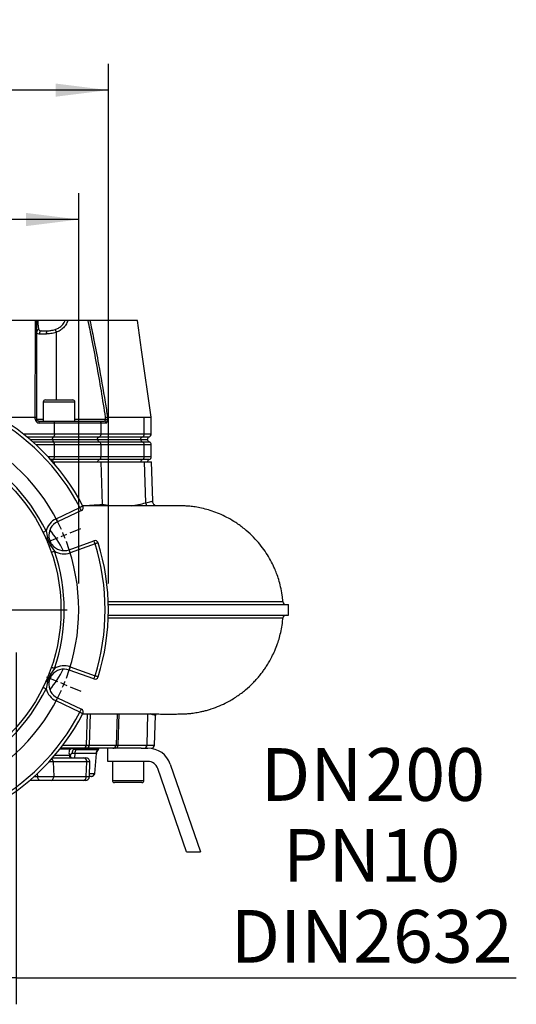
# Model space of a CAD drawing. Extents: x 300 to 4100, y 100 to 5860.
# Drawn here: x 1421 to 1798, y 2219 to 2965 of the extents above; entities that cross this region are included whole.
import ezdxf

# ---------------------------------------------------------------- set-up
doc = ezdxf.new("R2010")
doc.units = 0
doc.header["$LTSCALE"] = 20
doc.layers.get('0').update_dxf_attribs({"linetype": 'CONTINUOUS'})
doc.layers.add('AM_BOR', color=7, linetype='CONTINUOUS')
doc.styles.add('SLDTEXTSTYLE0', font='TXT', dxfattribs={"width": 0.605})
doc.dimstyles.new('SLDDIMSTYLE0', dxfattribs={"dimtxt": 40, "dimasz": 40, "dimexe": 0, "dimexo": 0.0625, "dimgap": 10, "dimtad": 1, "dimdec": 0, "dimrnd": 1e-09, "dimzin": 12, "dimtxsty": 'SLDTEXTSTYLE0', "dimsah": 1, "dimcen": 0.09, "dimazin": 3, "dimtfac": 1, "dimtdec": 0, "dimtofl": 0, "dimtmove": 0, "dimatfit": 3, "dimtolj": 1, "dimtzin": 12})

# ---------------------------------------------------------------- blocks, each defined once
blk = doc.blocks.new('_D_11')
at = {"layer": 'AM_BOR', "color": 7}
for p, q in [((1418.82, 2485.3), (1418.82, 2218.52)), ((1219.2, 2478.61), (1219.2, 2218.52)), ((1418.82, 2238.52), (1219.2, 2238.52)), ((1418.82, 2238.52), (1798.41, 2238.52))]:
    blk.add_line(p, q, dxfattribs=at)
for points in [[(1219.2, 2238.52), (1259.2, 2233.52), (1259.2, 2243.52)], [(1418.82, 2238.52), (1378.82, 2243.52), (1378.82, 2233.52)]]:
    blk.add_solid(points, dxfattribs=at)
at = {"layer": 'AM_BOR', "color": 7, "char_height": 40, "attachment_point": 1, "style": 'SLDTEXTSTYLE0'}
for s, insert in [('DN', (1604.5, 2412.86)), ('200', (1683.83, 2412.86)), ('PN10', (1621.28, 2351.47)), ('DIN2632', (1581.58, 2290.08))]:
    blk.add_mtext(s, dxfattribs=dict(at, insert=insert))
blk = doc.blocks.new('_D_12')
at = {"layer": 'AM_BOR', "color": 7}
for p, q in [((1171.33, 2537.76), (1171.33, 2833.85)), ((1466.33, 2537.76), (1466.33, 2833.85)), ((1466.33, 2813.85), (1171.33, 2813.85))]:
    blk.add_line(p, q, dxfattribs=at)
for points in [[(1171.33, 2813.85), (1211.33, 2808.85), (1211.33, 2818.85)], [(1466.33, 2813.85), (1426.33, 2818.85), (1426.33, 2808.85)]]:
    blk.add_solid(points, dxfattribs=at)
at = {"layer": 'AM_BOR', "color": 7, "char_height": 40, "attachment_point": 1, "style": 'SLDTEXTSTYLE0'}
for s, insert in [('%%c', (1243.83, 2865.41)), ('295', (1302.15, 2865.52))]:
    blk.add_mtext(s, dxfattribs=dict(at, insert=insert))
blk = doc.blocks.new('_D_13')
at = {"layer": 'AM_BOR', "color": 7}
for p, q in [((1148.83, 2537.76), (1148.83, 2932.02)), ((1488.83, 2537.76), (1488.83, 2932.02)), ((1488.83, 2912.02), (1148.83, 2912.02))]:
    blk.add_line(p, q, dxfattribs=at)
for points in [[(1148.83, 2912.02), (1188.83, 2907.02), (1188.83, 2917.02)], [(1488.83, 2912.02), (1448.83, 2917.02), (1448.83, 2907.02)]]:
    blk.add_solid(points, dxfattribs=at)
at = {"layer": 'AM_BOR', "color": 7, "char_height": 40, "attachment_point": 1, "style": 'SLDTEXTSTYLE0'}
for s, insert in [('%%c', (1243.83, 2963.59)), ('340', (1302.15, 2963.7))]:
    blk.add_mtext(s, dxfattribs=dict(at, insert=insert))
blk = doc.blocks.new('SW_CENTERMARKSYMBOL_1')
at = {"layer": 'AM_BOR', "color": 0}
for p, q in [((77.91, 84.45), (74.47, 92.76)), ((194.63, 84.45), (198.08, 92.76)), ((136.27, -51.45), (136.27, 82.33)), ((79.83, 79.83), (78.87, 82.14)), ((79.83, 79.83), (80.78, 77.52)), ((81.74, 75.21), (85.18, 66.89)), ((190.8, 75.21), (187.36, 66.89)), ((192.72, 79.83), (191.76, 77.52)), ((192.72, 79.83), (193.67, 82.14)), ((-4.62, 1.91), (-12.93, 5.36)), ((0, 0), (-2.31, 0.96)), ((0, 0), (2.31, -0.96)), ((272.54, 0), (270.23, -0.96)), ((272.54, 0), (274.85, 0.96)), ((277.16, 1.91), (285.48, 5.36)), ((4.62, -1.91), (12.93, -5.36)), ((267.93, -1.91), (259.61, -5.36)), ((131.27, -56.45), (-2.5, -56.45)), ((136.27, -56.45), (133.77, -56.45)), ((136.27, -56.45), (136.27, -53.95)), ((136.27, -56.45), (136.27, -58.95)), ((136.27, -56.45), (138.77, -56.45)), ((141.27, -56.45), (275.04, -56.45)), ((136.27, -61.45), (136.27, -195.22)), ((0, -112.89), (2.31, -111.93)), ((4.62, -110.98), (12.93, -107.53)), ((267.93, -110.98), (259.61, -107.53)), ((272.54, -112.89), (270.23, -111.93)), ((-4.62, -114.81), (-12.93, -118.25)), ((0, -112.89), (-2.31, -113.85)), ((272.54, -112.89), (274.85, -113.85)), ((277.16, -114.81), (285.48, -118.25)), ((81.74, -188.1), (85.18, -179.78)), ((190.8, -188.1), (187.36, -179.78)), ((79.83, -192.72), (78.87, -195.03)), ((79.83, -192.72), (80.78, -190.41)), ((192.72, -192.72), (191.76, -190.41)), ((192.72, -192.72), (193.67, -195.03)), ((77.91, -197.34), (74.47, -205.65)), ((194.63, -197.34), (198.08, -205.65))]:
    blk.add_line(p, q, dxfattribs=at)
for centre, radius, start, end in [((136.27, -56.45), 147.5, 69.44219, 110.55781), ((136.27, -56.45), 147.5, 114.44251, 155.55769), ((137.34, -58.95), 150.22, 112.51226, 113.46563), ((137.26, -58.92), 150.16, 111.53383, 112.48785), ((138.09, -51.92), 142.62, 67.47701, 68.48105), ((138.17, -52.01), 142.68, 66.51949, 67.52373), ((136.28, -56.44), 147.5, 24.44139, 65.55818), ((137.43, -56.94), 148.76, 156.53161, 157.49452), ((150.22, -50.47), 132.33, 22.42091, 23.50318), ((136.28, -56.45), 147.5, 159.44322, 200.55736), ((137.49, -56.93), 148.81, 157.50575, 158.46829), ((150.31, -50.83), 132.38, 21.49692, 22.57916), ((136.27, -56.45), 147.5, 339.44215, 20.55779), ((137.54, -55.94), 148.86, 201.53214, 202.49433), ((150.28, -62.05), 132.41, 337.42073, 338.50268), ((137.48, -55.93), 148.82, 202.5054, 203.46794), ((136.27, -56.45), 147.5, 204.44229, 245.55774), ((136.28, -56.45), 147.5, 294.44122, 335.55806), ((150.18, -62.41), 132.37, 336.49724, 337.5792), ((137.15, -54.39), 149.74, 246.53345, 247.48993), ((136.72, -55.32), 148.71, 247.50687, 248.47019), ((138.57, -62.18), 141.32, 291.51497, 292.52825), ((138.34, -61.28), 142.25, 292.47412, 293.4814), ((136.27, -56.44), 147.5, 249.44251, 290.55749)]:
    blk.add_arc(centre, radius, start, end, dxfattribs=at)

msp = doc.modelspace()

# ---------------------------------------------------------------- linework, layer by layer
at = {"color": 7, "linetype": 'CONTINUOUS'}
for p, q in [((1510.92, 2737.32), (1126.73, 2737.32)), ((1434.29, 2737.32), (1434.29, 2663.84)), ((1439.41, 2675.36), (1439.41, 2660.96)), ((1441.01, 2676.96), (1461.81, 2676.96)), ((1463.41, 2660.96), (1463.41, 2675.36)), ((1405.58, 2663.96), (1433.26, 2663.96)), ((1433.27, 2663.96), (1433.26, 2663.96)), ((1434.29, 2663.84), (1434.29, 2662.46)), ((1435.79, 2660.96), (1447.15, 2660.96)), ((1447.15, 2660.96), (1481.89, 2660.96)), ((1447.87, 2651.2), (1447.87, 2659.46)), ((1481.89, 2660.96), (1485.73, 2660.96)), ((1483.23, 2651.2), (1483.23, 2659.46)), ((1488.17, 2663.96), (1488.17, 2663.96)), ((1488.17, 2663.96), (1516.05, 2663.96)), ((1521.33, 2651.2), (1521.33, 2663.96)), ((1429.31, 2646.96), (1446.45, 2646.96)), ((1446.45, 2646.96), (1480.6, 2646.96)), ((1480.6, 2646.96), (1513.26, 2646.96)), ((1513.26, 2646.96), (1518.38, 2646.96)), ((1447.87, 2634.04), (1447.87, 2642.87)), ((1483.23, 2634.04), (1483.23, 2642.87)), ((1521.33, 2634.04), (1521.33, 2642.87)), ((1446.54, 2629.96), (1447.92, 2629.96)), ((1447.95, 2628.15), (1447.92, 2629.96)), ((1447.92, 2629.96), (1483.32, 2629.96)), ((1484.33, 2597.73), (1483.32, 2629.96)), ((1483.32, 2629.96), (1516.15, 2629.96)), ((1516.15, 2629.96), (1521.43, 2629.96)), ((1522.46, 2600.45), (1521.43, 2629.96)), ((1468.33, 2593.09), (1450.23, 2584.62)), ((1484.33, 2597.73), (1484.33, 2597.7)), ((1484.33, 2597.7), (1484.51, 2596.65)), ((1459.02, 2563.39), (1477.81, 2570.2)), ((1488.72, 2521.76), (1625.4, 2521.76)), ((1625.53, 2513.76), (1625.53, 2521.76)), ((1488.61, 2513.76), (1625.4, 2513.76)), ((1477.81, 2465.31), (1459.02, 2472.12)), ((1450.23, 2450.89), (1468.33, 2442.43)), ((1474.39, 2415.17), (1475.22, 2438.88)), ((1523.91, 2415.17), (1524.69, 2437.57)), ((1470.12, 2412.76), (1452.52, 2412.76)), ((1471.89, 2412.76), (1470.12, 2412.76)), ((1492.28, 2412.76), (1471.89, 2412.76)), ((1481.77, 2412.76), (1481.5, 2412.39)), ((1488.52, 2402.76), (1488.52, 2412.76)), ((1494.28, 2412.76), (1492.28, 2412.76)), ((1513.7, 2412.76), (1494.28, 2412.76)), ((1513.7, 2412.76), (1518.81, 2412.76)), ((1446.39, 2405.39), (1470.17, 2405.39)), ((1459.47, 2407.39), (1448.13, 2407.39)), ((1459.98, 2407.57), (1459.59, 2407.93)), ((1462.34, 2412.21), (1462.03, 2412.39)), ((1480.56, 2411.48), (1464.23, 2411.48)), ((1470.17, 2405.39), (1471.79, 2405.39)), ((1478.44, 2393.67), (1479.76, 2408.82)), ((1474.41, 2391.28), (1474.79, 2402.28)), ((1518.81, 2402.76), (1488.52, 2402.76)), ((1491.83, 2402.76), (1491.83, 2388.36)), ((1515.83, 2388.36), (1515.83, 2402.76)), ((1535.83, 2400.62), (1558.73, 2334.11)), ((1475.85, 2391.39), (1474.55, 2391.39)), ((1475.95, 2391.39), (1475.85, 2391.39)), ((1548.15, 2334.11), (1526.37, 2397.36)), ((1436.9, 2388.39), (1429.11, 2388.39)), ((1445.42, 2388.39), (1436.9, 2388.39)), ((1469.77, 2388.39), (1445.42, 2388.39)), ((1470.14, 2388.39), (1469.77, 2388.39)), ((1514.23, 2386.76), (1493.43, 2386.76)), ((1548.15, 2334.11), (1558.73, 2334.11))]:
    msp.add_line(p, q, dxfattribs=at)
at = {"color": 8, "linetype": 'CONTINUOUS'}
for p, q in [((1449.29, 2728.23), (1449.29, 2676.96)), ((1463.41, 2675.36), (1439.41, 2675.36)), ((1433.27, 2662.46), (1433.27, 2663.96)), ((1433.27, 2662.46), (1434.29, 2662.46)), ((1434.29, 2662.46), (1439.41, 2662.46)), ((1447.87, 2659.46), (1436.27, 2659.46)), ((1483.23, 2659.46), (1447.87, 2659.46)), ((1463.41, 2662.46), (1486.75, 2662.46)), ((1487.15, 2659.46), (1483.23, 2659.46)), ((1486.75, 2662.46), (1486.75, 2663.84)), ((1486.75, 2662.46), (1488.17, 2662.46)), ((1488.17, 2663.96), (1488.17, 2662.46)), ((1516.05, 2651.2), (1516.05, 2663.96)), ((1424.15, 2651.2), (1447.87, 2651.2)), ((1447.07, 2648.84), (1427.07, 2648.84)), ((1431.37, 2645.16), (1447.15, 2645.16)), ((1481.74, 2648.84), (1447.07, 2648.84)), ((1447.15, 2645.16), (1481.89, 2645.16)), ((1447.87, 2651.2), (1483.23, 2651.2)), ((1514.47, 2648.84), (1481.74, 2648.84)), ((1481.89, 2645.16), (1514.63, 2645.16)), ((1483.23, 2651.2), (1516.05, 2651.2)), ((1519.66, 2648.84), (1514.47, 2648.84)), ((1514.63, 2645.16), (1519.83, 2645.16)), ((1516.05, 2651.2), (1521.33, 2651.2)), ((1447.87, 2642.87), (1433.92, 2642.87)), ((1483.23, 2642.87), (1447.87, 2642.87)), ((1516.05, 2642.87), (1483.23, 2642.87)), ((1516.05, 2634.04), (1516.05, 2642.87)), ((1521.33, 2642.87), (1516.05, 2642.87)), ((1442.84, 2634.04), (1447.87, 2634.04)), ((1447.15, 2631.75), (1444.95, 2631.75)), ((1481.89, 2631.75), (1447.15, 2631.75)), ((1447.87, 2634.04), (1483.23, 2634.04)), ((1514.63, 2631.75), (1481.89, 2631.75)), ((1483.23, 2634.04), (1516.05, 2634.04)), ((1519.83, 2631.75), (1514.63, 2631.75)), ((1516.05, 2634.04), (1521.33, 2634.04)), ((1517.18, 2598.91), (1516.15, 2629.96)), ((1449.17, 2586.88), (1467.27, 2595.35)), ((1441.51, 2577.59), (1442.52, 2572.46)), ((1444.97, 2566.54), (1447.89, 2562.2)), ((1478.66, 2567.85), (1459.87, 2561.04)), ((1447.89, 2473.31), (1444.97, 2468.97)), ((1459.87, 2474.47), (1478.66, 2467.66)), ((1442.52, 2463.05), (1441.51, 2457.92)), ((1467.27, 2440.16), (1449.17, 2448.63)), ((1472.66, 2438.88), (1472.03, 2415.17)), ((1495.53, 2438.85), (1494.72, 2415.17)), ((1496.63, 2438.84), (1496.05, 2415.17)), ((1518.61, 2438.77), (1518.03, 2415.17)), ((1454.38, 2415.17), (1472.03, 2415.17)), ((1472.03, 2415.17), (1474.39, 2415.17)), ((1474.39, 2415.17), (1494.72, 2415.17)), ((1494.72, 2415.17), (1496.05, 2415.17)), ((1496.05, 2415.17), (1518.03, 2415.17)), ((1518.03, 2415.17), (1523.91, 2415.17)), ((1452.23, 2412.39), (1460.49, 2412.39)), ((1459.48, 2407.17), (1459.47, 2407.39)), ((1463.31, 2408.82), (1461.34, 2408.82)), ((1462.03, 2412.39), (1481.5, 2412.39)), ((1463.31, 2408.82), (1463.05, 2405.39)), ((1479.54, 2408.82), (1463.31, 2408.82)), ((1479.54, 2408.82), (1478.26, 2393.67)), ((1479.76, 2408.82), (1479.54, 2408.82)), ((1446.86, 2402.39), (1447.35, 2391.39)), ((1472.47, 2402.39), (1446.86, 2402.39)), ((1472.07, 2391.39), (1472.47, 2402.39)), ((1432.36, 2391.23), (1435.18, 2391.23)), ((1435.18, 2391.23), (1435.07, 2393.71)), ((1447.35, 2391.39), (1472.07, 2391.39)), ((1474.52, 2393.67), (1478.26, 2393.67)), ((1478.26, 2393.67), (1478.44, 2393.67)), ((1491.83, 2388.36), (1515.83, 2388.36))]:
    msp.add_line(p, q, dxfattribs=at)
at = {"color": 7, "linetype": 'CONTINUOUS', "flags": 128}
msp.add_lwpolyline([(1521.33, 2663.96), (1514.07, 2715.1), (1510.92, 2737.32)], dxfattribs=at)
at = {"color": 8, "linetype": 'CONTINUOUS', "flags": 128}
for points in [[(1448.41, 2730.43), (1448.47, 2730.29), (1448.55, 2730.1), (1448.64, 2729.86), (1448.75, 2729.59), (1448.87, 2729.28), (1449, 2728.94), (1449.14, 2728.59), (1449.29, 2728.23)], [(1436.27, 2659.46), (1436.26, 2659.75), (1436.23, 2660.03), (1436.19, 2660.29), (1436.13, 2660.52), (1436.05, 2660.7), (1435.97, 2660.84), (1435.88, 2660.93), (1435.79, 2660.96)], [(1486.75, 2662.46), (1486.73, 2662.2), (1486.69, 2661.94), (1486.61, 2661.71), (1486.51, 2661.49), (1486.39, 2661.31), (1486.24, 2661.16), (1486.08, 2661.05), (1485.91, 2660.98), (1485.73, 2660.96)], [(1487.15, 2659.46), (1487.35, 2659.51), (1487.54, 2659.68), (1487.72, 2659.96), (1487.87, 2660.33), (1488, 2660.79), (1488.09, 2661.31), (1488.15, 2661.87), (1488.17, 2662.46)], [(1469.48, 2596.51), (1469.44, 2596.49), (1469.32, 2596.42), (1469.11, 2596.31), (1468.84, 2596.17), (1468.5, 2595.99), (1468.12, 2595.79), (1467.7, 2595.58), (1467.27, 2595.35)], [(1468.33, 2593.09), (1468.31, 2593.13), (1468.25, 2593.26), (1468.15, 2593.47), (1468.02, 2593.75), (1467.86, 2594.09), (1467.67, 2594.48), (1467.48, 2594.91), (1467.27, 2595.35)], [(1490.35, 2596.65), (1489.81, 2596.71), (1484.33, 2597.7), (1484.33, 2597.7)], [(1449.17, 2586.88), (1449.37, 2586.44), (1449.57, 2586.02), (1449.76, 2585.62), (1449.92, 2585.28), (1450.05, 2585), (1450.15, 2584.79), (1450.21, 2584.66), (1450.23, 2584.62)], [(1441.51, 2577.59), (1441.08, 2577.37), (1440.65, 2577.17), (1440.27, 2576.98), (1439.93, 2576.81), (1439.65, 2576.68), (1439.44, 2576.58), (1439.31, 2576.51), (1439.27, 2576.49)], [(1442.52, 2572.46), (1442.78, 2572.5), (1443.01, 2572.53), (1443.22, 2572.56), (1443.39, 2572.58), (1443.53, 2572.6), (1443.63, 2572.61), (1443.69, 2572.62), (1443.71, 2572.62)], [(1478.66, 2567.85), (1478.49, 2568.31), (1478.33, 2568.75), (1478.19, 2569.16), (1478.06, 2569.51), (1477.95, 2569.81), (1477.87, 2570.02), (1477.82, 2570.16), (1477.81, 2570.2)], [(1444.97, 2566.54), (1445.18, 2566.7), (1445.37, 2566.84), (1445.53, 2566.96), (1445.67, 2567.07), (1445.78, 2567.15), (1445.86, 2567.21), (1445.91, 2567.25), (1445.93, 2567.26)], [(1447.89, 2562.2), (1447.43, 2562.04), (1446.98, 2561.89), (1446.57, 2561.75), (1446.22, 2561.63), (1445.92, 2561.52), (1445.7, 2561.45), (1445.57, 2561.4), (1445.52, 2561.39)], [(1459.87, 2561.04), (1459.7, 2561.5), (1459.54, 2561.94), (1459.4, 2562.35), (1459.27, 2562.7), (1459.16, 2562.99), (1459.08, 2563.21), (1459.04, 2563.35), (1459.02, 2563.39)], [(1481.04, 2568.6), (1481, 2568.59), (1480.86, 2568.54), (1480.64, 2568.47), (1480.35, 2568.38), (1479.98, 2568.27), (1479.57, 2568.14), (1479.12, 2568), (1478.66, 2567.85)], [(1488.67, 2524.06), (1492.44, 2524.06), (1511.56, 2524.06), (1520.83, 2524.06), (1529.89, 2524.06), (1538.7, 2524.06), (1547.25, 2524.06), (1555.28, 2524.06), (1562.99, 2524.06), (1570.64, 2524.06), (1577.86, 2524.06), (1584.84, 2524.06), (1592.86, 2524.06), (1599.91, 2524.05), (1604.41, 2524.05), (1608.38, 2524.05), (1611.83, 2524.05), (1614.74, 2524.05), (1617.13, 2524.05), (1619.72, 2524.05), (1621.07, 2524.05), (1621.26, 2524.05)], [(1447.89, 2473.31), (1447.43, 2473.47), (1446.98, 2473.62), (1446.57, 2473.76), (1446.22, 2473.89), (1445.92, 2473.99), (1445.7, 2474.06), (1445.57, 2474.11), (1445.52, 2474.12)], [(1459.87, 2474.47), (1459.7, 2474.01), (1459.54, 2473.57), (1459.4, 2473.17), (1459.27, 2472.81), (1459.16, 2472.52), (1459.08, 2472.3), (1459.04, 2472.17), (1459.02, 2472.12)], [(1444.97, 2468.97), (1445.18, 2468.82), (1445.37, 2468.67), (1445.53, 2468.55), (1445.67, 2468.44), (1445.78, 2468.36), (1445.86, 2468.3), (1445.91, 2468.26), (1445.93, 2468.25)], [(1477.81, 2465.31), (1477.82, 2465.35), (1477.87, 2465.49), (1477.95, 2465.7), (1478.06, 2466), (1478.19, 2466.35), (1478.33, 2466.76), (1478.49, 2467.2), (1478.66, 2467.66)], [(1481.04, 2466.91), (1481, 2466.92), (1480.86, 2466.97), (1480.64, 2467.04), (1480.35, 2467.13), (1479.98, 2467.24), (1479.57, 2467.37), (1479.12, 2467.51), (1478.66, 2467.66)], [(1439.27, 2459.02), (1439.31, 2459), (1439.44, 2458.94), (1439.65, 2458.83), (1439.93, 2458.7), (1440.27, 2458.53), (1440.65, 2458.34), (1441.08, 2458.14), (1441.51, 2457.92)], [(1442.52, 2463.05), (1442.78, 2463.01), (1443.01, 2462.98), (1443.22, 2462.95), (1443.39, 2462.93), (1443.53, 2462.91), (1443.63, 2462.9), (1443.69, 2462.89), (1443.71, 2462.89)], [(1449.17, 2448.63), (1449.37, 2449.07), (1449.57, 2449.5), (1449.76, 2449.89), (1449.92, 2450.23), (1450.05, 2450.51), (1450.15, 2450.72), (1450.21, 2450.85), (1450.23, 2450.89)], [(1467.27, 2440.16), (1467.48, 2440.6), (1467.67, 2441.03), (1467.86, 2441.42), (1468.02, 2441.76), (1468.15, 2442.04), (1468.25, 2442.25), (1468.31, 2442.38), (1468.33, 2442.43)], [(1467.27, 2440.16), (1467.7, 2439.94), (1468.12, 2439.72), (1468.5, 2439.52), (1468.84, 2439.34), (1469.11, 2439.2), (1469.32, 2439.09), (1469.44, 2439.03), (1469.48, 2439)], [(1436.9, 2388.39), (1436.57, 2388.44), (1436.26, 2388.6), (1435.97, 2388.86), (1435.71, 2389.21), (1435.5, 2389.64), (1435.33, 2390.13), (1435.22, 2390.67), (1435.18, 2391.23)], [(1445.42, 2388.39), (1445.79, 2388.44), (1446.16, 2388.61), (1446.49, 2388.89), (1446.78, 2389.26), (1447.02, 2389.72), (1447.2, 2390.24), (1447.31, 2390.8), (1447.35, 2391.39)]]:
    msp.add_lwpolyline(points, dxfattribs=at)
at = {"color": 7, "linetype": 'CONTINUOUS'}
msp.add_circle((1318.83, 2517.76), 134, dxfattribs=at)
at = {"color": 8, "linetype": 'CONTINUOUS'}
for centre, radius, start, end in [((1436.63, 2728.17), 2.35, 105.71792, 178.68655), ((1438.9, 2727.04), 2.51, 106.02229, 181.0375), ((1444.07, 2727.46), 2.5, 127.60384, 190.78249), ((1318.83, 2517.76), 167.5, 27.59708, 62.40292), ((1436.27, 2662.46), 3, 180.00004, 269.99954), ((1485.69, 2659.49), 1.46, 358.49021, 88.40514), ((1515.2, 2646.98), 2, 111.53129, 180.84088), ((1515.69, 2647.4), 2.48, 190.35102, 244.58841), ((1513.56, 2651.16), 2.49, 291.53099, 0.8403), ((1513.54, 2642.9), 2.51, 359.27979, 64.32723), ((1318.83, 2517.76), 136.5, 25.9975, 64.00251), ((1515.69, 2629.51), 2.48, 115.41179, 169.64786), ((1513.54, 2634.01), 2.51, 295.67396, 0.71902), ((1522.44, 2599.21), 5.27, 183.26679, 208.32816), ((1455.1, 2574.2), 14, 115.06779, 166.00178), ((1443.06, 2570.78), 1.76, 107.94706, 151.17258), ((1444.17, 2568.11), 1.76, 253.83208, 297.04939), ((1318.83, 2517.76), 136.5, 340.99752, 19.00248), ((1455.1, 2574.2), 14, 238.99805, 289.93222), ((1318.83, 2517.76), 167.5, 342.5971, 17.4029), ((1455.1, 2461.31), 14, 70.0679, 121.00155), ((1444.17, 2467.4), 1.76, 62.95303, 106.16811), ((1318.83, 2517.76), 136.5, 295.99753, 334.00245), ((1455.1, 2461.31), 14, 193.99844, 244.93217), ((1443.06, 2464.73), 1.76, 208.82742, 252.05294), ((1318.83, 2517.76), 167.5, 297.59708, 332.40294), ((1469.8, 2414.98), 2.24, 278.25208, 4.92671), ((1492.26, 2415.22), 2.47, 270.65219, 358.69586), ((1493.86, 2414.92), 2.2, 281.0301, 6.54526), ((1515.84, 2414.92), 2.2, 281.0301, 6.54526), ((1459.37, 2406.32), 0.859, 23.49586, 82.75348), ((1468.14, 2408.67), 6.8, 148.55987, 178.68475), ((1468.75, 2408.44), 5.45, 146.02222, 175.97819), ((1469.77, 2402.69), 2.72, 353.51677, 81.54828), ((1484.62, 2408.4), 5.1, 142.81932, 175.26889), ((1443.35, 2402.57), 3.52, 356.95822, 41.7284), ((1469.36, 2391.08), 2.72, 278.54324, 6.53681), ((1475.81, 2393.83), 2.45, 270.91995, 356.11287)]:
    msp.add_arc(centre, radius, start, end, dxfattribs=at)
at = {"color": 7, "linetype": 'CONTINUOUS'}
for centre, radius, start, end in [((1441.01, 2675.36), 1.6, 90.0007, 179.9993), ((1461.81, 2675.36), 1.6, 0.0007, 89.9993), ((1318.83, 2517.76), 170, 27.5971, 62.40291), ((1435.79, 2662.46), 1.5, 179.99955, 270.00017), ((1520.33, 2646.96), 2, 109.47223, 179.99881), ((1520.83, 2647.46), 2.5, 191.5363, 246.42237), ((1518.83, 2651.2), 2.5, 289.47161, 359.99929), ((1518.83, 2642.87), 2.5, 359.99933, 66.42224), ((1520.83, 2629.46), 2.5, 113.57777, 168.46262), ((1518.83, 2634.04), 2.5, 293.57901, 359.99941), ((1467.27, 2595.35), 2.5, 295.06767, 27.59715), ((1455.1, 2574.2), 11.5, 115.06777, 187.87872), ((1378.64, 2525.14), 84.7, 26.33727, 39.03905), ((1478.66, 2567.85), 2.5, 17.40333, 109.93138), ((1455.1, 2574.2), 11.5, 217.12162, 289.9318), ((1318.83, 2517.76), 170, 342.59709, 17.40291), ((1623.77, 2524.26), 2.5, 184.50997, 269.94093), ((1623.77, 2511.26), 2.5, 90.06417, 175.62721), ((1378.64, 2510.37), 84.7, 320.96084, 333.66285), ((1455.1, 2461.31), 11.5, 70.06784, 142.8785), ((1478.66, 2467.66), 2.5, 250.06862, 342.59667), ((1455.1, 2461.31), 11.5, 172.12118, 244.93222), ((1318.83, 2517.76), 170, 297.59715, 332.40284), ((1467.27, 2440.16), 2.5, 332.40225, 64.93263), ((1471.89, 2415.26), 2.5, 270.00081, 358.00024), ((1518.81, 2394.76), 18, 19.00012, 90.00008), ((1521.41, 2415.26), 2.5, 270.00022, 358.00083), ((1471.79, 2402.39), 3, 357.88362, 90.0009), ((1484.74, 2408.39), 5, 137.66421, 174.9992), ((1518.81, 2394.76), 8, 19.00054, 89.99995), ((1471.41, 2391.39), 3, 269.99874, 357.86023), ((1471.41, 2391.39), 3, 269.9936, 357.64915), ((1475.95, 2393.89), 2.5, 270.00115, 354.99956), ((1493.43, 2388.36), 1.6, 180.00086, 270.00075), ((1514.23, 2388.36), 1.6, 269.99888, 0.00006)]:
    msp.add_arc(centre, radius, start, end, dxfattribs=at)
at = {"color": 8, "linetype": 'CONTINUOUS'}
for points, knots in [([(1433.26, 2663.96), (1433.31, 2677.29), (1433.37, 2697.15), (1433.46, 2721.61), (1433.51, 2732.72), (1433.53, 2737.32)], [0, 0, 0, 0, 0.545403, 0.811983, 1, 1, 1, 1]), ([(1435.21, 2737.32), (1435.22, 2737.06), (1435.23, 2735.99), (1435.34, 2734.47), (1435.52, 2732.86), (1435.7, 2731.62), (1435.89, 2730.85), (1436, 2730.43)], [0, 0, 0, 0, 0.1147252, 0.4615045, 0.6536471, 0.8160894, 1, 1, 1, 1]), ([(1448.41, 2730.43), (1449.25, 2730.77), (1450.95, 2731.47), (1453.36, 2733.15), (1454.89, 2735), (1455.67, 2736.5), (1455.79, 2737.1), (1455.83, 2737.32)], [0, 0, 0, 0, 0.256996, 0.523101, 0.827783, 0.93446, 1, 1, 1, 1]), ([(1457.83, 2737.32), (1457.79, 2737.06), (1457.64, 2736.16), (1457.01, 2734.71), (1455.98, 2733.06), (1454.41, 2731.29), (1452.21, 2729.55), (1450.26, 2728.67), (1449.29, 2728.23)], [0, 0, 0, 0, 0.060509, 0.21066, 0.359554, 0.508589, 0.754015, 1, 1, 1, 1]), ([(1486.75, 2663.84), (1484.58, 2677.14), (1481.34, 2696.98), (1476.75, 2721.45), (1474.41, 2732.64), (1473.43, 2737.32)], [0, 0, 0, 0, 0.541149, 0.807687, 1, 1, 1, 1]), ([(1474.76, 2737.32), (1475.74, 2732.72), (1478.09, 2721.63), (1481.98, 2700.94), (1485.43, 2681.08), (1487.57, 2667.73), (1488.17, 2663.96)], [0, 0, 0, 0, 0.189008, 0.456246, 0.846375, 1, 1, 1, 1]), ([(1436.4, 2726.99), (1435.89, 2727.03), (1435.19, 2727.08), (1434.36, 2727.61), (1434.31, 2728.02), (1434.29, 2728.23)], [0, 0, 0, 0, 0.562226, 0.77848, 1, 1, 1, 1]), ([(1436, 2730.43), (1436.25, 2730.14), (1436.82, 2729.48), (1437.71, 2729.46), (1438.21, 2729.44)], [0, 0, 0, 0, 0.437332, 1, 1, 1, 1]), ([(1441.61, 2726.99), (1440.64, 2726.95), (1438.9, 2726.88), (1437.16, 2726.96), (1436.4, 2726.99)], [0, 0, 0, 0, 0.562346, 1, 1, 1, 1]), ([(1438.21, 2729.44), (1438.86, 2729.42), (1440.31, 2729.35), (1441.75, 2729.41), (1442.54, 2729.44)], [0, 0, 0, 0, 0.450861, 1, 1, 1, 1]), ([(1449.29, 2728.23), (1448.59, 2728.02), (1447.2, 2727.62), (1444.63, 2727.2), (1442.75, 2727.07), (1441.61, 2726.99)], [0, 0, 0, 0, 0.278412, 0.559471, 1, 1, 1, 1]), ([(1442.54, 2729.44), (1443.44, 2729.5), (1445.43, 2729.61), (1447.35, 2730.14), (1448.41, 2730.43)], [0, 0, 0, 0, 0.448958, 1, 1, 1, 1]), ([(1517.18, 2598.91), (1517.89, 2599.09), (1519.13, 2599.4), (1520.96, 2599.84), (1521.62, 2600.07), (1522.59, 2600.35), (1522.43, 2600.44), (1522.42, 2600.45)], [0, 0, 0, 0, 0.409094, 0.712174, 0.908143, 0.9925, 1, 1, 1, 1]), ([(1469.33, 2596.79), (1471.57, 2596.93), (1476.56, 2597.26), (1481.57, 2597.56), (1484.33, 2597.73)], [0, 0, 0, 0, 0.447912, 1, 1, 1, 1]), ([(1506.24, 2596.69), (1508.06, 2596.99), (1511.74, 2597.6), (1515.36, 2598.47), (1517.18, 2598.91)], [0, 0, 0, 0, 0.497122, 1, 1, 1, 1]), ([(1442.52, 2572.46), (1442.76, 2571.66), (1443.24, 2570.05), (1444.11, 2568.08), (1444.75, 2566.94), (1444.97, 2566.54)], [0, 0, 0, 0, 0.389677, 0.784973, 1, 1, 1, 1]), ([(1621.22, 2511.46), (1621.2, 2511.46), (1620.99, 2511.46), (1620.4, 2511.46), (1619.28, 2511.46), (1617.63, 2511.46), (1615.43, 2511.46), (1612.66, 2511.46), (1609.3, 2511.46), (1605.38, 2511.46), (1600.95, 2511.46), (1596.04, 2511.46), (1590.54, 2511.45), (1584.4, 2511.45), (1577.56, 2511.45), (1569.38, 2511.45), (1559.79, 2511.45), (1549.93, 2511.45), (1540.61, 2511.45), (1531.96, 2511.45), (1523.05, 2511.45), (1510.75, 2511.45), (1499.24, 2511.45), (1490.77, 2511.45), (1488.58, 2511.45)], [0, 0, 0, 0, 0.000401, 0.004872, 0.013295, 0.025761, 0.042277, 0.062949, 0.088404, 0.118266, 0.151727, 0.188456, 0.229311, 0.276197, 0.327199, 0.38405, 0.461358, 0.543963, 0.607045, 0.672303, 0.739531, 0.808474, 0.950452, 1, 1, 1, 1]), ([(1444.97, 2468.97), (1444.58, 2468.24), (1443.78, 2466.76), (1443, 2464.75), (1442.64, 2463.49), (1442.52, 2463.05)], [0, 0, 0, 0, 0.389677, 0.784978, 1, 1, 1, 1]), ([(1524.63, 2437.57), (1524.6, 2437.6), (1524.41, 2437.8), (1523.63, 2437.87), (1522.46, 2438.31), (1521.43, 2438.57), (1520.84, 2438.76), (1520.83, 2438.77)], [0, 0, 0, 0, 0.029178, 0.209252, 0.538377, 0.99113, 1, 1, 1, 1]), ([(1460.46, 2405.39), (1460.41, 2405.39), (1460.19, 2405.41), (1459.86, 2405.76), (1459.6, 2406.38), (1459.53, 2406.89), (1459.48, 2407.17)], [0, 0, 0, 0, 0.073974, 0.297744, 0.602373, 1, 1, 1, 1]), ([(1461.34, 2408.82), (1461.24, 2408.81), (1461.08, 2408.79), (1460.74, 2408.6), (1460.37, 2408.21), (1460.18, 2407.79), (1460.07, 2407.57)], [0, 0, 0, 0, 0.156886, 0.267848, 0.608928, 1, 1, 1, 1]), ([(1446.86, 2402.39), (1446.03, 2402.37), (1444.93, 2402.35), (1443.83, 2402.33), (1443.56, 2402.33)], [0, 0, 0, 0, 0.759189, 1, 1, 1, 1]), ([(1474.76, 2402.28), (1474.77, 2402.28), (1475, 2402.3), (1473.31, 2402.37), (1472.82, 2402.38), (1472.47, 2402.39)], [0, 0, 0, 0, 0.01256, 0.2812418, 1, 1, 1, 1]), ([(1435.18, 2391.23), (1436.06, 2391.23), (1438.04, 2391.25), (1441.13, 2391.28), (1444.31, 2391.33), (1446.38, 2391.37), (1447.35, 2391.39)], [0, 0, 0, 0, 0.216598, 0.489979, 0.761382, 1, 1, 1, 1]), ([(1472.07, 2391.39), (1472.41, 2391.37), (1472.93, 2391.35), (1474.65, 2391.31), (1474.35, 2391.28), (1474.32, 2391.28)], [0, 0, 0, 0, 0.648925, 0.972448, 1, 1, 1, 1])]:
    msp.add_open_spline(points, degree=3, knots=knots, dxfattribs=at)
at = {"color": 7, "linetype": 'CONTINUOUS'}
for points, knots in [([(1433.27, 2663.96), (1433.41, 2663.95), (1433.67, 2663.94), (1434.01, 2663.91), (1434.18, 2663.89), (1434.29, 2663.86), (1434.29, 2663.84), (1434.29, 2663.84)], [0, 0, 0, 0, 0.4290035, 0.7579503, 0.9518762, 0.9984951, 1, 1, 1, 1]), ([(1447.15, 2660.96), (1447.15, 2660.96), (1447.21, 2660.96), (1447.37, 2660.91), (1447.57, 2660.7), (1447.74, 2660.37), (1447.85, 2659.93), (1447.87, 2659.62), (1447.87, 2659.46)], [0, 0, 0, 0, 0.003563, 0.097073, 0.26296, 0.474156, 0.725338, 1, 1, 1, 1]), ([(1481.89, 2660.96), (1481.89, 2660.96), (1482, 2660.96), (1482.26, 2660.92), (1482.63, 2660.74), (1482.96, 2660.39), (1483.19, 2659.95), (1483.21, 2659.62), (1483.23, 2659.46)], [0, 0, 0, 0, 0.005305, 0.141704, 0.347236, 0.558249, 0.776441, 1, 1, 1, 1]), ([(1486.75, 2663.84), (1486.76, 2663.84), (1486.87, 2663.85), (1487.14, 2663.88), (1487.53, 2663.91), (1487.89, 2663.93), (1488.09, 2663.95), (1488.17, 2663.96)], [0, 0, 0, 0, 0.01378, 0.244357, 0.570319, 0.831813, 1, 1, 1, 1]), ([(1516.05, 2663.96), (1516.83, 2663.95), (1518.16, 2663.95), (1519.82, 2663.96), (1520.79, 2663.95), (1521.21, 2663.96), (1521.28, 2663.96)], [0, 0, 0, 0, 0.44462, 0.763831, 0.954505, 1, 1, 1, 1]), ([(1446.42, 2646.96), (1446.43, 2647.18), (1446.45, 2647.6), (1446.6, 2648.16), (1446.8, 2648.6), (1447, 2648.78), (1447.07, 2648.84)], [0, 0, 0, 0, 0.320597, 0.6137961, 0.8604196, 1, 1, 1, 1]), ([(1446.45, 2646.96), (1446.46, 2646.85), (1446.5, 2646.49), (1446.65, 2645.94), (1446.88, 2645.44), (1447.09, 2645.23), (1447.15, 2645.16)], [0, 0, 0, 0, 0.164049, 0.547552, 0.870122, 1, 1, 1, 1]), ([(1447.87, 2651.2), (1447.86, 2650.92), (1447.84, 2650.4), (1447.65, 2649.69), (1447.4, 2649.15), (1447.16, 2648.92), (1447.07, 2648.84)], [0, 0, 0, 0, 0.320674, 0.613929, 0.860516, 1, 1, 1, 1]), ([(1447.87, 2642.87), (1447.86, 2643.15), (1447.84, 2643.67), (1447.65, 2644.39), (1447.41, 2644.89), (1447.21, 2645.1), (1447.15, 2645.16)], [0, 0, 0, 0, 0.334125, 0.63968, 0.896611, 1, 1, 1, 1]), ([(1480.55, 2646.96), (1480.57, 2647.18), (1480.61, 2647.62), (1480.9, 2648.2), (1481.3, 2648.63), (1481.61, 2648.78), (1481.74, 2648.84)], [0, 0, 0, 0, 0.2810374, 0.5552812, 0.8205282, 1, 1, 1, 1]), ([(1480.6, 2646.96), (1480.62, 2646.85), (1480.7, 2646.48), (1480.99, 2645.9), (1481.45, 2645.41), (1481.78, 2645.22), (1481.89, 2645.16)], [0, 0, 0, 0, 0.143573, 0.497263, 0.839351, 1, 1, 1, 1]), ([(1483.23, 2651.2), (1483.22, 2651.02), (1483.19, 2650.57), (1482.94, 2649.88), (1482.44, 2649.21), (1481.97, 2648.96), (1481.74, 2648.84)], [0, 0, 0, 0, 0.180627, 0.46247, 0.737021, 1, 1, 1, 1]), ([(1483.23, 2642.87), (1483.2, 2643.15), (1483.16, 2643.7), (1482.79, 2644.43), (1482.33, 2644.92), (1482, 2645.1), (1481.89, 2645.16)], [0, 0, 0, 0, 0.297382, 0.587612, 0.868291, 1, 1, 1, 1]), ([(1446.45, 2629.96), (1446.46, 2630.06), (1446.5, 2630.42), (1446.65, 2630.97), (1446.88, 2631.47), (1447.09, 2631.69), (1447.15, 2631.75)], [0, 0, 0, 0, 0.164052, 0.547559, 0.870121, 1, 1, 1, 1]), ([(1447.15, 2631.75), (1447.21, 2631.81), (1447.41, 2632.02), (1447.65, 2632.53), (1447.84, 2633.24), (1447.86, 2633.76), (1447.87, 2634.04)], [0, 0, 0, 0, 0.103389, 0.36032, 0.665875, 1, 1, 1, 1]), ([(1480.6, 2629.96), (1480.62, 2630.06), (1480.7, 2630.43), (1480.99, 2631.01), (1481.45, 2631.5), (1481.78, 2631.69), (1481.89, 2631.75)], [0, 0, 0, 0, 0.143575, 0.497268, 0.839349, 1, 1, 1, 1]), ([(1481.89, 2631.75), (1482.11, 2631.89), (1482.56, 2632.17), (1483.01, 2632.87), (1483.21, 2633.52), (1483.22, 2633.92), (1483.23, 2634.04)], [0, 0, 0, 0, 0.279845, 0.572062, 0.870978, 1, 1, 1, 1]), ([(1524.35, 2596.76), (1524.25, 2596.83), (1523.89, 2597.1), (1523.35, 2597.73), (1522.82, 2598.66), (1522.5, 2599.61), (1522.5, 2600.22), (1522.5, 2600.45)], [0, 0, 0, 0, 0.090277, 0.315005, 0.570525, 0.841216, 1, 1, 1, 1]), ([(1621.2, 2524.05), (1621.07, 2525.69), (1620.76, 2529.47), (1619.66, 2535.04), (1618.2, 2540.53), (1616.6, 2545.21), (1614.99, 2549.14), (1612.99, 2553.4), (1610.38, 2558.18), (1606.8, 2563.62), (1602.61, 2568.98), (1597.7, 2574.27), (1591.97, 2579.38), (1586.02, 2583.73), (1580.11, 2587.26), (1574.57, 2590), (1569.01, 2592.24), (1563.6, 2593.94), (1558.47, 2595.17), (1553.81, 2595.96), (1549.78, 2596.41), (1546.38, 2596.64), (1543.58, 2596.74), (1541.36, 2596.76), (1539.64, 2596.77), (1538.12, 2596.77), (1536.54, 2596.78), (1534.79, 2596.78), (1532.9, 2596.78), (1530.86, 2596.77), (1528.65, 2596.77), (1526.4, 2596.76), (1524.13, 2596.76), (1522.02, 2596.75), (1520.1, 2596.74), (1518.25, 2596.74), (1516.11, 2596.73), (1513.34, 2596.72), (1509.83, 2596.71), (1505.48, 2596.69), (1500.29, 2596.68), (1494.27, 2596.66), (1487.53, 2596.65), (1480.08, 2596.64), (1473.99, 2596.64), (1470.39, 2596.64), (1469.52, 2596.64)], [0, 0, 0, 0, 0.025874, 0.059586, 0.089266, 0.115177, 0.137418, 0.155972, 0.189193, 0.223045, 0.258294, 0.296127, 0.336429, 0.378933, 0.411888, 0.4446, 0.47617, 0.506016, 0.533795, 0.559077, 0.580299, 0.597584, 0.612813, 0.624275, 0.632545, 0.63984, 0.648155, 0.657508, 0.66728, 0.677966, 0.689646, 0.701934, 0.713396, 0.725417, 0.735181, 0.743592, 0.75443, 0.768963, 0.78719, 0.80955, 0.837407, 0.868924, 0.904226, 0.9434, 0.986281, 1, 1, 1, 1]), ([(1443.71, 2572.62), (1443.93, 2571.58), (1444.34, 2569.65), (1445.43, 2568.01), (1445.93, 2567.26)], [0, 0, 0, 0, 0.541654, 1, 1, 1, 1]), ([(1469.52, 2438.88), (1470.88, 2438.88), (1474.08, 2438.88), (1478.99, 2438.87), (1484.13, 2438.87), (1489.72, 2438.86), (1495.61, 2438.85), (1501.64, 2438.83), (1506.98, 2438.82), (1511.61, 2438.8), (1515.54, 2438.79), (1518.83, 2438.77), (1521.69, 2438.76), (1524.43, 2438.75), (1527.1, 2438.75), (1529.78, 2438.74), (1532.4, 2438.74), (1534.99, 2438.73), (1537.34, 2438.74), (1539.5, 2438.74), (1541.66, 2438.75), (1543.95, 2438.78), (1546.45, 2438.86), (1548.6, 2438.99), (1550.56, 2439.16), (1552.26, 2439.35), (1554.16, 2439.6), (1556.29, 2439.94), (1558.64, 2440.4), (1561.22, 2440.98), (1564.02, 2441.72), (1568.04, 2442.95), (1573.13, 2444.86), (1579.68, 2447.97), (1586.37, 2451.97), (1592.88, 2456.87), (1597.66, 2461.27), (1601.01, 2464.82), (1603.24, 2467.39), (1605.27, 2469.94), (1607.13, 2472.48), (1608.98, 2475.23), (1610.95, 2478.42), (1613.06, 2482.29), (1615.24, 2486.92), (1617.15, 2491.8), (1618.73, 2496.85), (1619.97, 2501.99), (1620.86, 2506.91), (1621.11, 2510.14), (1621.21, 2511.46)], [0, 0, 0, 0, 0.021454, 0.050255, 0.077238, 0.102385, 0.138267, 0.169849, 0.197328, 0.222259, 0.242682, 0.259217, 0.273985, 0.287713, 0.302277, 0.31606, 0.329804, 0.34356, 0.356719, 0.366771, 0.377542, 0.39079, 0.402771, 0.416836, 0.424777, 0.433683, 0.443722, 0.454983, 0.467536, 0.481414, 0.496608, 0.513064, 0.547543, 0.582022, 0.626987, 0.669977, 0.710101, 0.728888, 0.746749, 0.763748, 0.780074, 0.796326, 0.815822, 0.839019, 0.865795, 0.896177, 0.921448, 0.949035, 0.979214, 1, 1, 1, 1]), ([(1445.93, 2468.25), (1445.35, 2467.35), (1444.27, 2465.7), (1443.88, 2463.77), (1443.71, 2462.89)], [0, 0, 0, 0, 0.5416585, 1, 1, 1, 1]), ([(1524.72, 2437.56), (1524.72, 2437.77), (1524.74, 2438.15), (1524.93, 2438.49), (1525.01, 2438.63)], [0, 0, 0, 0, 0.553281, 1, 1, 1, 1]), ([(1462.03, 2412.39), (1461.66, 2412.49), (1461.14, 2412.64), (1460.64, 2412.44), (1460.49, 2412.39)], [0, 0, 0, 0, 0.695204, 1, 1, 1, 1]), ([(1459.03, 2410.65), (1458.95, 2410.23), (1458.79, 2409.32), (1459.19, 2408.34), (1459.56, 2407.96), (1459.59, 2407.93)], [0, 0, 0, 0, 0.442704, 0.954136, 1, 1, 1, 1]), ([(1460.26, 2412.18), (1459.91, 2411.93), (1459.35, 2411.53), (1459.12, 2410.89), (1459.03, 2410.65)], [0, 0, 0, 0, 0.626426, 1, 1, 1, 1]), ([(1459.47, 2407.39), (1459.61, 2407.37), (1459.8, 2407.35), (1460.15, 2407.44), (1460.04, 2407.53), (1459.98, 2407.57)], [0, 0, 0, 0, 0.605143, 0.78712, 1, 1, 1, 1]), ([(1460.17, 2406.66), (1460.16, 2406.68), (1460.08, 2406.93), (1460.09, 2407.2), (1460.1, 2407.45)], [0, 0, 0, 0, 0.099643, 1, 1, 1, 1]), ([(1460.78, 2405.32), (1460.78, 2405.32), (1460.84, 2405.38), (1460.45, 2405.58), (1460.4, 2406.03), (1460.21, 2406.43), (1460.16, 2406.67), (1460.16, 2406.68)], [0, 0, 0, 0, 0.001761, 0.171058, 0.505266, 0.982582, 1, 1, 1, 1]), ([(1464.23, 2411.48), (1464.13, 2411.49), (1463.8, 2411.51), (1463.14, 2411.72), (1462.64, 2412.02), (1462.34, 2412.21)], [0, 0, 0, 0, 0.15101, 0.48088, 1, 1, 1, 1]), ([(1481.5, 2412.39), (1481.41, 2412.25), (1481.25, 2412.01), (1480.99, 2411.62), (1480.7, 2411.53), (1480.56, 2411.48)], [0, 0, 0, 0, 0.356488, 0.665406, 1, 1, 1, 1]), ([(1471.35, 2388.39), (1471.37, 2388.39), (1471.58, 2388.39), (1470.37, 2388.39), (1470.01, 2388.39), (1469.77, 2388.39)], [0, 0, 0, 0, 0.026686, 0.350408, 1, 1, 1, 1])]:
    msp.add_open_spline(points, degree=3, knots=knots, dxfattribs=at)

# ---------------------------------------------------------------- block references
at = {"layer": 'AM_BOR', "color": 7}
msp.add_blockref('SW_CENTERMARKSYMBOL_1', (1182.55, 2574.2), dxfattribs=at)

# ---------------------------------------------------------------- dimensions: what is measured, and where the dimension line sits
for base, p1, p2, text, picture, middle in [((1148.83, 2912.02), (1488.83, 2517.76), (1148.83, 2517.76), '%%c<>', '_D_13', (1318.83, 2912.02)), ((1171.33, 2813.85), (1466.33, 2517.76), (1171.33, 2517.76), '%%c<>', '_D_12', (1318.83, 2813.85)), ((1219.2, 2238.52), (1418.82, 2505.3), (1219.2, 2498.61), 'DN<>\\PPN10\\PDIN2632', '_D_11', (1690, 2238.52))]:
    dim = msp.add_linear_dim(base=base, p1=p1, p2=p2, text=text, dimstyle='SLDDIMSTYLE0', dxfattribs=at)
    dim.commit()
    dim.dimension.update_dxf_attribs({"geometry": picture, "text_midpoint": middle, "dimtype": 160})

doc.saveas('drawing.dxf')
